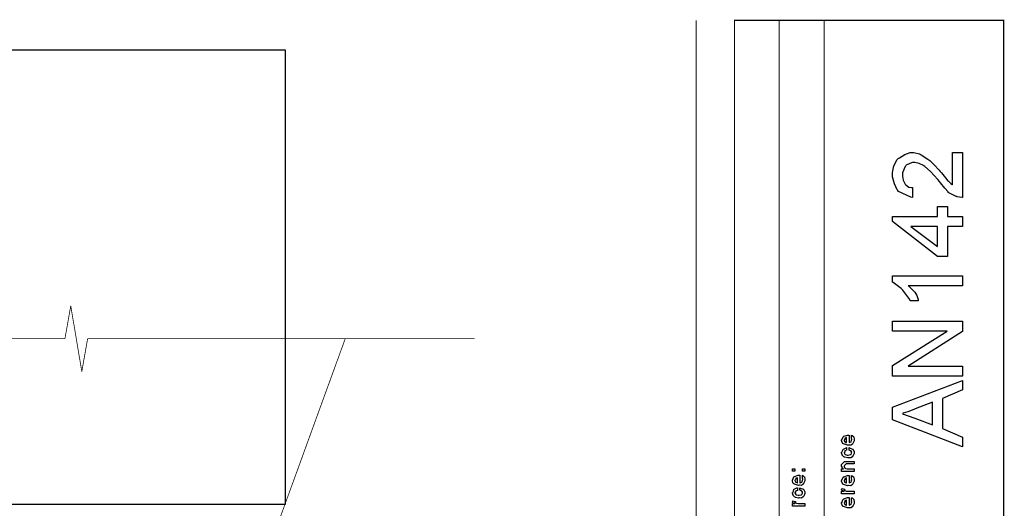
# Model space of a CAD drawing. Extents: x 0.3 to 8, y 0.6 to 11.4.
# Drawn here: x 5.2 to 8, y 10 to 11.4 of the extents above; entities that cross this region are included whole.
import ezdxf

# ---------------------------------------------------------------- set-up
doc = ezdxf.new("R2010")
doc.units = 0
doc.layers.get('0').update_dxf_attribs({"linetype": 'CONTINUOUS'})

msp = doc.modelspace()

# ---------------------------------------------------------------- linework, layer by layer
at = {"color": 0}
for points, const_width in [([(7.09415, 11.3765), (7.09415, 0.594021)], 0.003333), ([(7.325, 8.65653), (7.325, 11.3765)], 0.003333), ([(7.45, 8.65653), (7.45, 11.3765)], 0.003333), ([(5.33899, 10.4915), (5.35511, 10.5828)], 0.002129), ([(5.35511, 10.5828), (5.38586, 10.4001)], 0.002129), ([(4.26276, 10.4915), (5.33904, 10.4915)], 0.002129), ([(4.26276, 10.4915), (5.33904, 10.4915)], 0.002129), ([(4.41147, 5.80203), (6.11846, 10.4919)], 0.002129), ([(5.38586, 10.4001), (5.40199, 10.4915)], 0.002129), ([(6.47821, 10.4915), (5.40199, 10.4915)], 0.002129), ([(5.40199, 10.4915), (6.47826, 10.4915)], 0.002129)]:
    msp.add_lwpolyline(points, dxfattribs=dict(at, const_width=const_width))
at = {"color": 0, "const_width": 0.003333}
msp.add_lwpolyline([(7.94918, 11.3765), (7.20081, 11.3765), (7.20081, 8.65653), (7.94918, 8.65653), (7.94918, 11.3765)], close=True, dxfattribs=at)
at = {"color": 7}
msp.add_lwpolyline([(3.98499, 10.0315), (5.95249, 10.0315), (5.95249, 11.2932), (3.98499, 11.2932), (3.98499, 10.0315)], close=True, dxfattribs=at)
at = {"color": 0}
for points in [[(7.80682, 11.0091), (7.8346, 11.0091), (7.8346, 10.8841), (7.83319, 10.8841), (7.81979, 10.8858), (7.81854, 10.8863), (7.81658, 10.8867), (7.79683, 10.8968), (7.7951, 10.8982), (7.79429, 10.8996), (7.78517, 10.9099), (7.77307, 10.9247), (7.77079, 10.9284), (7.76646, 10.9338), (7.746, 10.9558), (7.72961, 10.9702), (7.72739, 10.9718), (7.72593, 10.973), (7.71449, 10.9783), (7.70217, 10.9813), (7.6981, 10.9813), (7.69549, 10.9813), (7.68774, 10.9789), (7.67803, 10.9734), (7.67661, 10.9718), (7.67558, 10.9698), (7.66793, 10.9529), (7.66793, 10.9473), (7.66793, 10.9434), (7.66978, 10.9318), (7.67406, 10.9231), (7.67531, 10.9214), (7.67704, 10.9191), (7.68492, 10.9131), (7.693, 10.9119), (7.69571, 10.9119), (7.69571, 10.8841), (7.69115, 10.8846), (7.65681, 10.9004), (7.65447, 10.9032), (7.65318, 10.9055), (7.64542, 10.922), (7.64015, 10.9414), (7.64015, 10.9479), (7.64015, 10.9539), (7.64406, 10.9721), (7.65318, 10.9899), (7.65578, 10.9926), (7.65936, 10.9944), (7.67456, 11.0035), (7.6891, 11.0091), (7.69397, 11.0091), (7.69972, 11.0091), (7.71508, 11.0051), (7.71697, 11.0043), (7.71936, 11.0028), (7.73851, 10.9907), (7.74063, 10.9889), (7.74356, 10.9865), (7.75621, 10.9744), (7.76944, 10.96), (7.77275, 10.9564), (7.776, 10.9526), (7.78735, 10.9388), (7.79413, 10.9303), (7.7951, 10.9293), (7.79706, 10.928), (7.80243, 10.9233), (7.80585, 10.9199), (7.80682, 10.9193), (7.80682, 11.0091)], [(7.8346, 10.8031), (7.79293, 10.8031), (7.79293, 10.7197), (7.76515, 10.7197), (7.64015, 10.8169), (7.64015, 10.8308), (7.76515, 10.8308), (7.76515, 10.8586), (7.79293, 10.8586), (7.79293, 10.8308), (7.8346, 10.8308), (7.8346, 10.8031)], [(7.76515, 10.8031), (7.69093, 10.8031), (7.76515, 10.7482), (7.76515, 10.8031)], [(7.8346, 10.6664), (7.8346, 10.6387), (7.68313, 10.6387), (7.68551, 10.6374), (7.69821, 10.6246), (7.69961, 10.6233), (7.70179, 10.6209), (7.70792, 10.6112), (7.71107, 10.6), (7.71176, 10.597), (7.68876, 10.597), (7.68779, 10.6), (7.66836, 10.6268), (7.66619, 10.6291), (7.66408, 10.6311), (7.64222, 10.6477), (7.64015, 10.6487), (7.64015, 10.6664), (7.8346, 10.6664)], [(7.8346, 10.3876), (7.64015, 10.3876), (7.64015, 10.4169), (7.79185, 10.5126), (7.64015, 10.5126), (7.64015, 10.5404), (7.8346, 10.5404), (7.8346, 10.5111), (7.68313, 10.4154), (7.8346, 10.4154), (7.8346, 10.3876)], [(7.8346, 10.1913), (7.64015, 10.2659), (7.64015, 10.3011), (7.8346, 10.3757), (7.8346, 10.3492), (7.77904, 10.3251), (7.77904, 10.2418), (7.8346, 10.2175), (7.8346, 10.1913)], [(7.75126, 10.2522), (7.75126, 10.3149), (7.70287, 10.2965), (7.69946, 10.2945), (7.68301, 10.288), (7.66978, 10.2841), (7.66793, 10.2835), (7.67075, 10.2818), (7.69951, 10.2715), (7.70243, 10.2705), (7.75126, 10.2522)], [(7.52639, 10.2167), (7.52639, 10.2235), (7.52747, 10.2227), (7.53126, 10.2195), (7.5316, 10.2189), (7.53203, 10.2181), (7.53333, 10.2122), (7.53333, 10.2102), (7.53333, 10.2076), (7.52953, 10.2003), (7.52878, 10.1996), (7.52844, 10.1983), (7.52389, 10.1953), (7.51808, 10.1957), (7.51618, 10.1957), (7.51504, 10.1951), (7.50392, 10.1989), (7.50317, 10.1996), (7.50268, 10.1994), (7.49986, 10.2028), (7.49839, 10.2082), (7.49839, 10.21), (7.49899, 10.2103), (7.50274, 10.2191), (7.5036, 10.2198), (7.50457, 10.2202), (7.51439, 10.2237), (7.51771, 10.2237), (7.51771, 10.2236), (7.51885, 10.2237), (7.51922, 10.2237), (7.51922, 10.2028), (7.51982, 10.2028), (7.52432, 10.2047), (7.52465, 10.205), (7.52525, 10.2051), (7.52639, 10.2089), (7.52639, 10.2102), (7.52644, 10.2102), (7.52725, 10.2113), (7.52639, 10.2132), (7.52639, 10.2139), (7.52644, 10.2138), (7.52725, 10.214), (7.52639, 10.216), (7.52639, 10.2167)], [(7.51228, 10.2028), (7.51228, 10.2167), (7.51228, 10.2167), (7.50794, 10.2152), (7.50772, 10.215), (7.50804, 10.2142), (7.50739, 10.2112), (7.50533, 10.2101), (7.50533, 10.2098), (7.50533, 10.2087), (7.50696, 10.2053), (7.50729, 10.205), (7.50821, 10.2046), (7.51103, 10.2032), (7.51196, 10.2028), (7.51228, 10.2028)], [(7.51922, 10.1818), (7.51922, 10.1887), (7.52036, 10.1879), (7.52899, 10.1847), (7.52964, 10.1841), (7.53056, 10.1833), (7.53333, 10.1774), (7.53333, 10.1755), (7.53333, 10.1727), (7.52969, 10.1653), (7.52899, 10.1646), (7.52867, 10.1633), (7.524, 10.1603), (7.51797, 10.1607), (7.51597, 10.1607), (7.51532, 10.1601), (7.50707, 10.1621), (7.50642, 10.1624), (7.50642, 10.1624), (7.50447, 10.1635), (7.50067, 10.1672), (7.50035, 10.1679), (7.50044, 10.1685), (7.49839, 10.1738), (7.49839, 10.1757), (7.49926, 10.1758), (7.50132, 10.1794), (7.50246, 10.1837), (7.50294, 10.1843), (7.5036, 10.1847), (7.51114, 10.1885), (7.51228, 10.1887), (7.51228, 10.1818), (7.51228, 10.1816), (7.50735, 10.1796), (7.50707, 10.1794), (7.50739, 10.1787), (7.50729, 10.1761), (7.50533, 10.1756), (7.50533, 10.1755), (7.50533, 10.1743), (7.5075, 10.1704), (7.50794, 10.17), (7.50929, 10.1694), (7.51413, 10.1679), (7.51575, 10.1679), (7.517, 10.1678), (7.52357, 10.1695), (7.524, 10.1698), (7.52471, 10.1699), (7.52639, 10.1737), (7.52639, 10.175), (7.52639, 10.175), (7.52682, 10.1764), (7.52492, 10.179), (7.52465, 10.1794), (7.52465, 10.1794), (7.52351, 10.1794), (7.51982, 10.1816), (7.51922, 10.1818)], [(7.36861, 10.123), (7.36167, 10.123), (7.36167, 10.1302), (7.36861, 10.1302), (7.36861, 10.123)], [(7.39661, 10.123), (7.38967, 10.123), (7.38967, 10.1302), (7.39661, 10.1302), (7.39661, 10.123)], [(7.53333, 10.1223), (7.49839, 10.1223), (7.49839, 10.1294), (7.50337, 10.1294), (7.50274, 10.13), (7.49839, 10.137), (7.49839, 10.1394), (7.49839, 10.1418), (7.50685, 10.1503), (7.51228, 10.1503), (7.53333, 10.1503), (7.53333, 10.1433), (7.51379, 10.1433), (7.51097, 10.1433), (7.50533, 10.1377), (7.50533, 10.1373), (7.50533, 10.136), (7.50713, 10.132), (7.5075, 10.1316), (7.50886, 10.131), (7.51401, 10.1294), (7.51575, 10.1294), (7.53333, 10.1294), (7.53333, 10.1223)], [(7.38967, 10.1051), (7.38967, 10.1119), (7.39075, 10.1111), (7.39454, 10.1079), (7.39488, 10.1073), (7.39531, 10.1065), (7.39661, 10.1006), (7.39661, 10.0986), (7.39661, 10.096), (7.39281, 10.0887), (7.39206, 10.088), (7.39172, 10.0867), (7.38717, 10.0837), (7.38136, 10.0841), (7.37947, 10.0841), (7.37833, 10.0835), (7.36721, 10.0873), (7.36644, 10.088), (7.36596, 10.0878), (7.36314, 10.0913), (7.36167, 10.0966), (7.36167, 10.0984), (7.36226, 10.0987), (7.36601, 10.1075), (7.36687, 10.1082), (7.36786, 10.1086), (7.37768, 10.1121), (7.38099, 10.1121), (7.38099, 10.112), (7.38213, 10.1121), (7.3825, 10.1121), (7.3825, 10.0913), (7.3831, 10.0913), (7.3876, 10.0931), (7.38793, 10.0934), (7.38853, 10.0935), (7.38967, 10.0973), (7.38967, 10.0986), (7.38972, 10.0986), (7.39053, 10.0997), (7.38967, 10.1016), (7.38967, 10.1023), (7.38972, 10.1022), (7.39053, 10.1024), (7.38967, 10.1044), (7.38967, 10.1051)], [(7.37556, 10.0913), (7.37556, 10.1051), (7.37556, 10.1051), (7.37122, 10.1036), (7.371, 10.1034), (7.37133, 10.1026), (7.37068, 10.0996), (7.36861, 10.0985), (7.36861, 10.0982), (7.36861, 10.0971), (7.37024, 10.0938), (7.37057, 10.0934), (7.37149, 10.093), (7.37431, 10.0916), (7.37524, 10.0913), (7.37556, 10.0913)], [(7.52639, 10.1044), (7.52639, 10.1111), (7.52747, 10.1103), (7.53126, 10.1071), (7.5316, 10.1066), (7.53203, 10.1057), (7.53333, 10.0998), (7.53333, 10.0979), (7.53333, 10.0952), (7.52953, 10.0879), (7.52878, 10.0872), (7.52844, 10.0859), (7.52389, 10.0829), (7.51808, 10.0833), (7.51618, 10.0833), (7.51504, 10.0827), (7.50392, 10.0866), (7.50317, 10.0872), (7.50268, 10.0871), (7.49986, 10.0905), (7.49839, 10.0959), (7.49839, 10.0977), (7.49899, 10.098), (7.50274, 10.1068), (7.5036, 10.1074), (7.50457, 10.1078), (7.51439, 10.1113), (7.51771, 10.1113), (7.51771, 10.1112), (7.51885, 10.1113), (7.51922, 10.1113), (7.51922, 10.0905), (7.51982, 10.0905), (7.52432, 10.0923), (7.52465, 10.0927), (7.52525, 10.0927), (7.52639, 10.0966), (7.52639, 10.0979), (7.52644, 10.0978), (7.52725, 10.0989), (7.52639, 10.1009), (7.52639, 10.1016), (7.52644, 10.1015), (7.52725, 10.1017), (7.52639, 10.1037), (7.52639, 10.1044)], [(7.51228, 10.0905), (7.51228, 10.1044), (7.51228, 10.1044), (7.50794, 10.1029), (7.50772, 10.1027), (7.50804, 10.1018), (7.50739, 10.0988), (7.50533, 10.0978), (7.50533, 10.0974), (7.50533, 10.0964), (7.50696, 10.093), (7.50729, 10.0927), (7.50821, 10.0923), (7.51103, 10.0908), (7.51196, 10.0905), (7.51228, 10.0905)], [(7.3825, 10.0701), (7.3825, 10.077), (7.38364, 10.0763), (7.39226, 10.0731), (7.39292, 10.0725), (7.39385, 10.0717), (7.39661, 10.0658), (7.39661, 10.0638), (7.39661, 10.0611), (7.39297, 10.0536), (7.39226, 10.053), (7.39194, 10.0516), (7.38728, 10.0486), (7.38125, 10.049), (7.37925, 10.049), (7.3786, 10.0484), (7.37035, 10.0505), (7.36969, 10.0508), (7.36969, 10.0508), (7.36775, 10.0519), (7.36394, 10.0556), (7.36363, 10.0562), (7.36374, 10.0568), (7.36167, 10.0622), (7.36167, 10.064), (7.36254, 10.0642), (7.3646, 10.0678), (7.36574, 10.0721), (7.36622, 10.0727), (7.36687, 10.073), (7.37442, 10.0769), (7.37556, 10.077), (7.37556, 10.0701), (7.37556, 10.0699), (7.37063, 10.068), (7.37035, 10.0677), (7.37068, 10.0671), (7.37057, 10.0645), (7.36861, 10.064), (7.36861, 10.0638), (7.36861, 10.0626), (7.37079, 10.0587), (7.37122, 10.0584), (7.37257, 10.0578), (7.3774, 10.0562), (7.37903, 10.0562), (7.38028, 10.0562), (7.38685, 10.0578), (7.38728, 10.0582), (7.38799, 10.0582), (7.38967, 10.0621), (7.38967, 10.0634), (7.38967, 10.0634), (7.3901, 10.0648), (7.38819, 10.0674), (7.38793, 10.0677), (7.38793, 10.0677), (7.38679, 10.0678), (7.3831, 10.07), (7.3825, 10.0701)], [(7.53333, 10.0607), (7.49839, 10.0607), (7.49839, 10.0679), (7.50533, 10.0679), (7.50463, 10.068), (7.4999, 10.0697), (7.49969, 10.0698), (7.49969, 10.0698), (7.49839, 10.0711), (7.49839, 10.0716), (7.49861, 10.0715), (7.49947, 10.0745), (7.49969, 10.0748), (7.50664, 10.0733), (7.5069, 10.073), (7.50724, 10.0715), (7.50533, 10.0713), (7.50533, 10.0713), (7.50533, 10.0709), (7.50621, 10.0695), (7.50642, 10.0694), (7.50713, 10.0692), (7.50935, 10.0685), (7.5094, 10.0683), (7.50946, 10.0683), (7.51076, 10.0681), (7.51467, 10.0679), (7.51597, 10.0679), (7.53333, 10.0679), (7.53333, 10.0607)], [(7.52639, 10.0428), (7.52639, 10.0495), (7.52747, 10.0488), (7.53126, 10.0455), (7.5316, 10.045), (7.53203, 10.0442), (7.53333, 10.0383), (7.53333, 10.0363), (7.53333, 10.0336), (7.52953, 10.0263), (7.52878, 10.0257), (7.52844, 10.0244), (7.52389, 10.0213), (7.51808, 10.0217), (7.51618, 10.0217), (7.51504, 10.0212), (7.50392, 10.025), (7.50317, 10.0257), (7.50268, 10.0255), (7.49986, 10.0289), (7.49839, 10.0343), (7.49839, 10.0361), (7.49899, 10.0364), (7.50274, 10.0452), (7.5036, 10.0458), (7.50457, 10.0462), (7.51439, 10.0497), (7.51771, 10.0497), (7.51771, 10.0496), (7.51885, 10.0497), (7.51922, 10.0497), (7.51922, 10.0289), (7.51982, 10.0289), (7.52432, 10.0308), (7.52465, 10.0311), (7.52525, 10.0311), (7.52639, 10.035), (7.52639, 10.0363), (7.52644, 10.0362), (7.52725, 10.0373), (7.52639, 10.0393), (7.52639, 10.04), (7.52644, 10.0399), (7.52725, 10.0401), (7.52639, 10.0421), (7.52639, 10.0428)], [(7.39661, 10.0264), (7.36167, 10.0264), (7.36167, 10.0336), (7.36861, 10.0336), (7.36792, 10.0337), (7.36319, 10.0354), (7.36297, 10.0355), (7.36297, 10.0355), (7.36167, 10.0368), (7.36167, 10.0373), (7.36189, 10.0372), (7.36275, 10.0403), (7.36297, 10.0405), (7.36992, 10.039), (7.37019, 10.0387), (7.37051, 10.0372), (7.36861, 10.0371), (7.36861, 10.0371), (7.36861, 10.0366), (7.36949, 10.0352), (7.36969, 10.0351), (7.3704, 10.0349), (7.37262, 10.0342), (7.37268, 10.034), (7.37274, 10.034), (7.37404, 10.0339), (7.37794, 10.0336), (7.37925, 10.0336), (7.39661, 10.0336), (7.39661, 10.0264)], [(7.51228, 10.0289), (7.51228, 10.0428), (7.51228, 10.0428), (7.50794, 10.0413), (7.50772, 10.0411), (7.50804, 10.0403), (7.50739, 10.0372), (7.50533, 10.0362), (7.50533, 10.0359), (7.50533, 10.0348), (7.50696, 10.0314), (7.50729, 10.0311), (7.50821, 10.0307), (7.51103, 10.0292), (7.51196, 10.0289), (7.51228, 10.0289)]]:
    msp.add_lwpolyline(points, close=True, dxfattribs=at)

doc.saveas('drawing.dxf')
